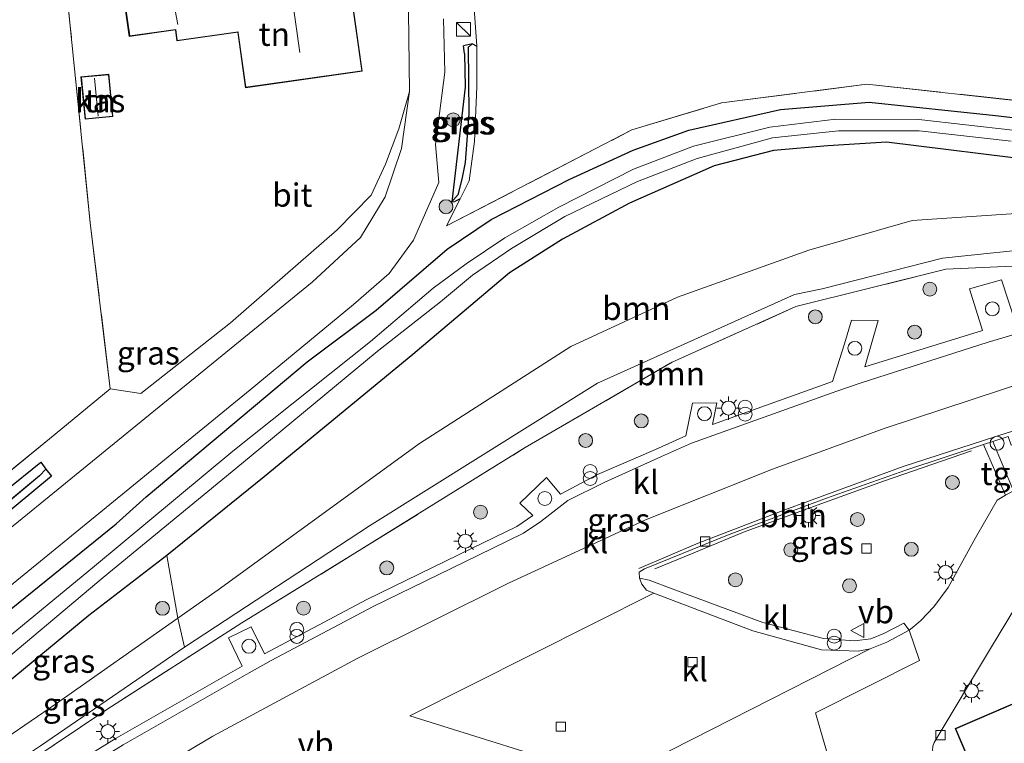
# Model space of a CAD drawing. Units: metres. Extents: x 201631 to 210008, y 468748 to 475003.
# Drawn here: x 203205 to 203310, y 469248 to 469326 of the extents above; entities that cross this region are included whole.
import ezdxf
from ezdxf.enums import TextEntityAlignment as Align

# ---------------------------------------------------------------- set-up
doc = ezdxf.new("R2010")
doc.units = ezdxf.units.M
doc.linetypes.add('IE-TERREINAFSCHEIDING', pattern=[10, 8, -2])
doc.layers.get('0').update_dxf_attribs({"lineweight": 25})
for name, color, linetype, lineweight in [('B-ME-AL-OVERIG-L-B1', 7, 'Continuous', 18), ('B-ME-AL-OVERIG-S-B1', 7, 'Continuous', 18), ('B-ME-GR-BOOM-GV-B6', 93, 'Continuous', 18), ('B-ME-GR-BOOM-S-B1', 93, 'Continuous', 18), ('B-ME-GW-KRUINLIJN-L-B1', 93, 'Continuous', 18), ('B-ME-GW-TEENLIJN-L-B1', 93, 'Continuous', 18), ('B-ME-IE-GRASLAND-GV-B6', 93, 'Continuous', 18), ('B-ME-IE-GRONDWERKLIJN-GROND_INGERICHT-GV-B6', 253, 'Continuous', 18), ('B-ME-IE-HULPGEOMETRIE-L-B1', 53, 'Continuous', 18), ('B-ME-IE-INRICHTINGSELEMENT-S-B1', 253, 'Continuous', 18), ('B-ME-IE-MEUBILAIR_WEGMEUBILAIR-LICHTMAST-S-B1', 8, 'Continuous', 18), ('B-ME-IE-TERREINAFSCHEIDING-DOORGANG-L-B1', 8, 'IE-TERREINAFSCHEIDING-KUNSTMATIG-OPEN', 18), ('B-ME-IE-TERREINAFSCHEIDING-RASTERHEKWERK-L-B1', 8, 'IE-TERREINAFSCHEIDING', 18), ('B-ME-KG-KADASTRAAL-DAKRAND-L-B1', 13, 'Continuous', 18), ('B-ME-KG-KADASTRAAL-NOKLIJN-L-B1', 13, 'Continuous', 18), ('B-ME-OG-BEBOUWING-GV-B6', 173, 'Continuous', 18), ('B-ME-OG-WATER-GV-B6', 153, 'Continuous', 18), ('B-ME-VH-VERH_SOORT-BITUMEN-GV-B6', 8, 'IE-TERREINAFSCHEIDING-NATUURLIJK-HOUTWAL', 18), ('B-ME-VH-VERH_SOORT-KLINKERS-GV-B6', 8, 'IE-TERREINAFSCHEIDING-NATUURLIJK-HOUTWAL', 18), ('B-ME-VH-VERH_SOORT-TEGELS-GV-B6', 8, 'Continuous', 18), ('B-ME-VV-KOLK-S-B1', 8, 'Continuous', 18), ('B-ME-VW-MARKERING-STREEP-015-L-B1', 7, 'Continuous', 18), ('B-ME-VW-MEUBILAIR_WEGMEUBILAIR-VERKEERSBORD-S-B1', 8, 'Continuous', 18)]:
    doc.layers.add(name, color=color, linetype=linetype, lineweight=lineweight)
doc.layers.add('B-ME-GW-INSTEEKWATERGANG-L-B1', color=10, linetype='Continuous')
doc.layers.add('B-ME-GW-WATERGANG-GREPPEL-L-B1', color=10, linetype='Continuous')
doc.styles.add('NLCS-ISO', font='NLCS-ISO.TTF')
doc.linetypes.add('IE-TERREINAFSCHEIDING-KUNSTMATIG-OPEN', pattern='A,7,-1.5,[67,NLCS.SHX,S=0.75,R=0,X=0,Y=0],-1.5', length=10)
doc.linetypes.add('IE-TERREINAFSCHEIDING-NATUURLIJK-HOUTWAL', pattern='A,7,-1.5,[67,NLCS.SHX,S=0.75,R=45,X=0,Y=0],-1.5,7,-1.5,[70,NLCS.SHX,S=0.75,R=0,X=0,Y=0],-1.5', length=20)

# ---------------------------------------------------------------- blocks, each defined once
blk = doc.blocks.new('dtb')
blk.add_circle((0, 0), 0.75)
blk = doc.blocks.new('boom')
h = blk.add_hatch(color=256)
edge = h.paths.add_edge_path()
edge.add_arc((0, 0), 0.75, 0, 360)
blk.add_circle((0, 0), 0.75)
blk = doc.blocks.new('kast')
blk.add_line((-0.75, -0.75), (0.75, 0.75))
blk.add_lwpolyline([(-0.75, 0.75), (0.75, 0.75), (0.75, -0.75), (-0.75, -0.75)], close=True)
blk = doc.blocks.new('prullenbak')
for centre in [(-0.375, 0), (0.375, 0)]:
    blk.add_circle(centre, 0.75)
blk = doc.blocks.new('lantaarnpaal')
for p, q in [((0, 0.75), (0, 1.25)), ((-0.75, 0), (-1.25, 0)), ((-0.88, 0.88), (-0.53, 0.53)), ((0.53, 0.53), (0.88, 0.88)), ((0.75, 0), (1.25, 0)), ((-0.53, -0.53), (-0.88, -0.88)), ((0, -0.75), (0, -1.25)), ((0.53, -0.53), (0.88, -0.88))]:
    blk.add_line(p, q)
blk.add_circle((0, 0), 0.75)
blk = doc.blocks.new('kolk')
blk.add_lwpolyline([(-0.5, -0.5), (0.5, -0.5), (0.5, 0.5), (-0.5, 0.5)], close=True)
blk = doc.blocks.new('verkeersbord')
for p, q in [((0, 0.75), (-0.75, -0.625)), ((0.75, -0.625), (0, 0.75)), ((-0.75, -0.625), (0.75, -0.625))]:
    blk.add_line(p, q)

msp = doc.modelspace()

# ---------------------------------------------------------------- linework, layer by layer
at = {"layer": 'B-ME-AL-OVERIG-L-B1'}
msp.add_polyline3d([(203306.964, 469279.219, 7.399), (203297.522, 469275.958, 7.399), (203289.978, 469273.261, 7.399), (203282.483, 469270.48, 7.399), (203276.888, 469268.16, 7.399), (203272.947, 469266.553, 7.399)], dxfattribs=at)
at = {"layer": 'B-ME-GR-BOOM-GV-B6'}
for points in [[(203220.509, 469267.977, 6.223), (203230.984, 469276.451, 6.221), (203246.928, 469289.575, 5.723), (203257.324, 469298.331, 5.56), (203263.024, 469301.975, 5.561), (203270.224, 469305.815, 5.563), (203279.323, 469309.852, 5.569), (203285.678, 469311.468, 5.573), (203291.532, 469311.999, 5.783), (203297.833, 469312.369, 5.845), (203314.618, 469310.286, 5.84), (203317.241, 469309.26, 5.832), (203325.537, 469304.943, 6.115), (203314.94, 469304.941, 5.953), (203300.592, 469303.948, 5.927), (203289.502, 469300.765, 5.88), (203275.387, 469295.72, 5.88), (203263.932, 469290.441, 5.88), (203247.647, 469280.006, 6.17), (203226.013, 469264.298, 6.32), (203221.695, 469261.245, 6.34), (203220.509, 469267.977, 6.223)], [(203222.418, 469258.153, 7.446), (203221.695, 469261.245, 6.34), (203226.013, 469264.298, 6.32), (203247.647, 469280.006, 6.17), (203263.932, 469290.441, 5.88), (203275.387, 469295.72, 5.88), (203289.502, 469300.765, 5.88), (203300.592, 469303.948, 5.927), (203314.94, 469304.941, 5.953), (203325.537, 469304.943, 6.115), (203326.555, 469301.405, 7.456), (203315.499, 469301.15, 7.313), (203303.857, 469299.926, 7.26), (203290.934, 469296.612, 7.185), (203287.935, 469296.006, 7.195), (203266.763, 469286.479, 7.25), (203242.277, 469271.164, 7.463), (203222.418, 469258.153, 7.446)]]:
    msp.add_polyline3d(points, dxfattribs=at)
at = {"layer": 'B-ME-GW-INSTEEKWATERGANG-L-B1'}
for p, q in [((203253.362, 469322.942, 5.982), (203252.382, 469322.724, 6.025)), ((203252.475, 469321.906, 6.032), (203252.382, 469322.724, 6.025)), ((203253.362, 469322.942, 5.982), (203253.813, 469322.671, 5.832)), ((203252.035, 469306.303, 6.062), (203251.442, 469306, 5.99))]:
    msp.add_line(p, q, dxfattribs=at)
for points in [[(203199.24, 469258.605, 5.96), (203215.054, 469271.379, 6.005), (203218.282, 469274.293, 5.931), (203235.575, 469288.79, 6.087), (203243.014, 469294.334, 6.075), (203250.642, 469300.895, 6.15), (203255.372, 469304.059, 6.035), (203263.725, 469308.385, 5.994), (203270.616, 469311.524, 6.023), (203276.588, 469313.676, 5.798), (203286.455, 469315.897, 5.799), (203295.971, 469316.654, 5.589), (203309.548, 469315.248, 5.588), (203325.446, 469313.361, 5.558), (203338.42, 469311.939, 5.648), (203344.312, 469311.481, 5.703), (203347.149, 469311.426, 5.634), (203353.867, 469312.494, 5.621), (203379.323, 469318.202, 5.609), (203403.588, 469323.566, 5.501), (203411.415, 469325.497, 5.604), (203422.96, 469328.952, 5.846), (203442.06, 469335.034, 5.916), (203459.854, 469340.506, 5.808)], [(203252.475, 469321.906, 6.032), (203252.552, 469318.293, 5.984), (203251.119, 469305.971, 6.062), (203251.442, 469306, 5.99)], [(203314.618, 469310.286, 5.84), (203297.833, 469312.369, 5.845), (203291.532, 469311.999, 5.783), (203285.678, 469311.468, 5.573), (203279.323, 469309.852, 5.569), (203270.224, 469305.815, 5.563), (203263.024, 469301.975, 5.561), (203257.324, 469298.331, 5.56), (203246.928, 469289.575, 5.723), (203230.984, 469276.451, 6.221), (203220.509, 469267.977, 6.223)], [(203195.241, 469268.552, 5.779), (203206.958, 469278.019, 5.993), (203207.525, 469277.279, 6.018)], [(203207.525, 469277.279, 6.018), (203208.112, 469276.515, 6.043), (203196.054, 469266.531, 6.039)], [(203220.509, 469267.977, 6.223), (203212.143, 469261.55, 6.101), (203201.554, 469252.853, 6.141)]]:
    msp.add_polyline3d(points, dxfattribs=at)
at = {"layer": 'B-ME-GW-KRUINLIJN-L-B1'}
msp.add_polyline3d([(203222.418, 469258.153, 7.446), (203206.938, 469247.535, 7.433), (203204.375, 469245.838, 7.423)], dxfattribs=at)
at = {"layer": 'B-ME-GW-TEENLIJN-L-B1'}
for points in [[(203289.502, 469300.765, 5.88), (203300.592, 469303.948, 5.927), (203314.94, 469304.941, 5.953), (203325.537, 469304.943, 6.115)], [(203221.695, 469261.245, 6.34), (203226.013, 469264.298, 6.32), (203247.647, 469280.006, 6.17), (203263.932, 469290.441, 5.88), (203275.387, 469295.72, 5.88), (203289.502, 469300.765, 5.88)], [(203203.32, 469248.461, 6.535), (203208.544, 469252.025, 6.554), (203221.695, 469261.245, 6.34)]]:
    msp.add_polyline3d(points, dxfattribs=at)
at = {"layer": 'B-ME-GW-WATERGANG-GREPPEL-L-B1'}
msp.add_line((203206.819, 469276.563, 5.687), (203195.749, 469267.288, 5.422), dxfattribs=at)
msp.add_polyline3d([(203252.877, 469322.572, 5.44), (203252.969, 469315.465, 5.463), (203252.55, 469310.19, 5.44), (203252.219, 469308.409, 5.485), (203251.761, 469306.713, 5.485)], dxfattribs=at)
at = {"layer": 'B-ME-IE-GRASLAND-GV-B6'}
for points in [[(203253.547, 469326.218, 5.75), (203253.813, 469322.671, 5.832), (203253.362, 469322.942, 5.982), (203252.382, 469322.724, 6.025), (203252.475, 469321.906, 6.032), (203252.552, 469318.293, 5.984), (203251.119, 469305.971, 6.062), (203251.442, 469306, 5.99), (203252.035, 469306.303, 6.062), (203250.555, 469303.375, 6.161), (203270.467, 469313.683, 6.012), (203280.094, 469316.587, 5.906), (203295.73, 469318.611, 5.664), (203313.884, 469316.61, 5.63), (203343.41, 469313.659, 5.751), (203348.325, 469313.646, 5.774), (203355.63, 469314.989, 5.829), (203385.055, 469321.516, 5.609), (203408.502, 469326.869, 5.673), (203418.411, 469329.454, 5.94), (203437.826, 469335.657, 6.18), (203456.082, 469341.547, 6.068)], [(203453.353, 469333.164, 5.588), (203438.374, 469328.37, 5.573), (203423.538, 469323.723, 5.653), (203412.649, 469320.68, 5.593), (203394.13, 469316.647, 5.654), (203376.272, 469312.79, 5.65), (203359.052, 469309.045, 5.824), (203349.982, 469307.277, 6.011), (203344.219, 469306.893, 6.014), (203340.317, 469306.954, 6.005), (203333.279, 469307.992, 5.944), (203314.618, 469310.286, 5.84), (203297.833, 469312.369, 5.845), (203291.532, 469311.999, 5.783), (203285.678, 469311.468, 5.573), (203279.323, 469309.852, 5.569), (203270.224, 469305.815, 5.563), (203263.024, 469301.975, 5.561), (203257.324, 469298.331, 5.56), (203246.928, 469289.575, 5.723), (203230.984, 469276.451, 6.221), (203220.509, 469267.977, 6.223)], [(203198.479, 469260.498, 6.217), (203229.477, 469285.779, 6.208), (203240.548, 469294.934, 6.203), (203244.389, 469298.284, 6.183), (203247.027, 469301.857, 6.113), (203249.748, 469308.06, 6.1), (203249.359, 469312.129, 6.083), (203250.366, 469319.895, 6.057), (203250.233, 469325.619, 6.04)], [(203253.813, 469322.671, 5.832), (203253.814, 469318.314, 6.087), (203253.56, 469312.438, 5.985), (203253.007, 469308.227, 5.997), (203252.035, 469306.303, 6.062), (203251.442, 469306, 5.99), (203251.119, 469305.971, 6.062), (203251.761, 469306.713, 5.485), (203252.219, 469308.409, 5.485), (203252.55, 469310.19, 5.44), (203252.969, 469315.465, 5.463), (203252.877, 469322.572, 5.44), (203253.362, 469322.942, 5.982), (203253.813, 469322.671, 5.832)], [(203251.761, 469306.713, 5.485), (203251.119, 469305.971, 6.062), (203252.552, 469318.293, 5.984), (203252.475, 469321.906, 6.032), (203252.382, 469322.724, 6.025), (203253.362, 469322.942, 5.982), (203252.877, 469322.572, 5.44), (203252.969, 469315.465, 5.463), (203252.55, 469310.19, 5.44), (203252.219, 469308.409, 5.485), (203251.761, 469306.713, 5.485)], [(203194.733, 469269.816, 5.661), (203207.921, 469280.507, 5.987), (203214.437, 469285.898, 6.2), (203217.704, 469285.376, 6.277), (203227.335, 469292.973, 6.33), (203238.795, 469302.973, 6.293), (203242.447, 469306.696, 6.296), (203243.99, 469310.027, 6.29), (203245.446, 469313.794, 6.218), (203246.581, 469317.816, 6.097), (203245.727, 469311.689, 6.037), (203243.953, 469306.511, 6.067), (203241.314, 469302.127, 6.113), (203236.113, 469297.333, 6.12), (203216.203, 469281.119, 6.253), (203196.604, 469265.164, 6.251)], [(203199.24, 469258.605, 5.96), (203215.054, 469271.379, 6.005), (203218.282, 469274.293, 5.931), (203235.575, 469288.79, 6.087), (203243.014, 469294.334, 6.075), (203250.642, 469300.895, 6.15), (203255.372, 469304.059, 6.035), (203263.725, 469308.385, 5.994), (203270.616, 469311.524, 6.023), (203276.588, 469313.676, 5.798), (203286.455, 469315.897, 5.799), (203295.971, 469316.654, 5.589), (203309.548, 469315.248, 5.588), (203325.446, 469313.361, 5.558)], [(203325.446, 469313.361, 5.558), (203309.548, 469315.248, 5.588), (203295.971, 469316.654, 5.589), (203286.455, 469315.897, 5.799), (203276.588, 469313.676, 5.798), (203270.616, 469311.524, 6.023), (203263.725, 469308.385, 5.994), (203255.372, 469304.059, 6.035), (203250.642, 469300.895, 6.15), (203243.014, 469294.334, 6.075), (203235.575, 469288.79, 6.087), (203218.282, 469274.293, 5.931), (203215.054, 469271.379, 6.005), (203199.24, 469258.605, 5.96)], [(203311.409, 469313.664, 4.788), (203301.289, 469314.826, 4.788), (203292.385, 469314.86, 4.788), (203285.286, 469313.985, 4.788), (203277.08, 469311.957, 4.788), (203270.658, 469309.461, 4.788), (203262.635, 469305.395, 4.788), (203256.825, 469302.099, 4.788), (203252.654, 469299.327, 4.788), (203249.132, 469296.701, 4.786), (203242.408, 469290.988, 4.784), (203227.587, 469279.21, 4.784), (203212.728, 469266.831, 4.831), (203200.106, 469256.454, 4.759)], [(203220.509, 469267.977, 6.223), (203212.143, 469261.55, 6.101), (203201.554, 469252.853, 6.141), (203197.167, 469249.25, 6.157), (203196.349, 469251.116, 4.661), (203200.762, 469254.821, 4.704), (203213.653, 469265.645, 4.831), (203228.528, 469277.819, 4.784), (203243.11, 469289.883, 4.784), (203249.921, 469295.239, 4.786), (203253.341, 469298.083, 4.788), (203257.537, 469300.972, 4.788), (203263.263, 469304.389, 4.788), (203271.085, 469308.148, 4.788), (203277.486, 469310.634, 4.788), (203285.578, 469312.848, 4.788), (203292.663, 469313.584, 4.788), (203301.331, 469313.599, 4.788), (203311.238, 469312.496, 4.788)], [(203201.001, 469239.437, 7.332), (203199.98, 469242.05, 7.338), (203214.079, 469251.456, 7.447), (203228.552, 469260.762, 7.582), (203240.712, 469268.228, 7.65), (203259.015, 469279.584, 7.672), (203274.789, 469288.766, 7.492), (203288.083, 469294.712, 7.221), (203304.217, 469298.74, 7.514), (203312.143, 469299.103, 7.582), (203326.283, 469300.565, 7.695), (203338.404, 469301.292, 7.537), (203346.56, 469300.921, 7.537), (203366.291, 469300.94, 7.437), (203389.14, 469299.813, 7.21), (203400.916, 469300.042, 7.13), (203423.587, 469300.978, 7.06), (203440.16, 469303.152, 7.067), (203452.867, 469305.974, 7.013)], [(203199.708, 469242.747, 7.404), (203204.375, 469245.838, 7.423), (203206.938, 469247.535, 7.433), (203222.418, 469258.153, 7.446), (203242.277, 469271.164, 7.463), (203266.763, 469286.479, 7.25), (203287.935, 469296.006, 7.195), (203290.934, 469296.612, 7.185), (203303.857, 469299.926, 7.26), (203315.499, 469301.15, 7.313), (203326.555, 469301.405, 7.456), (203332.78, 469301.548, 7.537), (203338.404, 469301.292, 7.537), (203326.283, 469300.565, 7.695), (203312.143, 469299.103, 7.582), (203304.217, 469298.74, 7.514), (203288.083, 469294.712, 7.221), (203274.789, 469288.766, 7.492), (203259.015, 469279.584, 7.672), (203240.712, 469268.228, 7.65), (203228.552, 469260.762, 7.582), (203214.079, 469251.456, 7.447), (203199.98, 469242.05, 7.338), (203199.708, 469242.747, 7.404)], [(203311.656, 469293.129, 7.663), (203310.202, 469297.6, 7.54), (203306.752, 469296.615, 7.44), (203308.141, 469292.145, 7.663), (203295.507, 469288.265, 7.637), (203296.932, 469293.22, 7.41), (203294.066, 469293.266, 7.397), (203293.32, 469290.707, 7.493), (203292.023, 469286.69, 7.554), (203279.134, 469282.05, 7.531), (203279.584, 469284.396, 7.291), (203276.999, 469284.365, 7.291), (203276.257, 469280.834, 7.561), (203273.008, 469279.387, 7.561), (203266.768, 469276.692, 7.568), (203262.792, 469274.584, 7.568), (203261.307, 469276.382, 7.508), (203258.423, 469273.607, 7.521), (203259.845, 469272.291, 7.561), (203258.101, 469271.101, 7.561), (203253.26, 469268.752, 7.561), (203241.983, 469263.253, 7.551), (203230.989, 469257.441, 7.514), (203229.561, 469260.335, 7.188), (203227.14, 469259.149, 7.168), (203228.615, 469256.12, 7.514), (203215.05, 469248.359, 7.531), (203205.686, 469242.574, 7.538)], [(203310.888, 469280.786, 7.31), (203311.23, 469279.822, 7.31), (203312.654, 469280.299, 7.3), (203312.493, 469280.712, 7.3), (203314.155, 469281.154, 7.3), (203317.283, 469282.087, 7.246), (203317.786, 469280.827, 7.657), (203318.905, 469278.158, 7.65), (203317.803, 469277.671, 7.647), (203311.841, 469275.149, 7.643), (203311.461, 469274.938, 7.634), (203309.238, 469280.241, 7.302), (203310.888, 469280.786, 7.31)], [(203271.309, 469265.556, 7.209), (203271.246, 469266.2, 7.314), (203271.818, 469266.568, 7.264), (203280.931, 469270.237, 7.254), (203291.366, 469274.15, 7.254), (203299.924, 469277.164, 7.254), (203308.245, 469279.913, 7.297), (203310.603, 469274.458, 7.615), (203309.705, 469273.919, 7.44), (203307.388, 469269.878, 7.3), (203304.453, 469264.561, 7.475), (203302.909, 469262.489, 7.44), (203301.504, 469260.999, 7.51), (203300.764, 469260.376, 7.545), (203300.263, 469259.977, 7.368), (203299.7, 469260.726, 7.353), (203297.536, 469259.615, 7.358), (203296.149, 469259.04, 7.36), (203294.391, 469258.813, 7.364), (203291.052, 469259.078, 7.381), (203284.54, 469260.804, 7.381), (203274.808, 469264.418, 7.351), (203272.325, 469265.35, 7.17), (203271.309, 469265.556, 7.209)], [(203191.507, 469263.734, 5.321), (203191.041, 469264.928, 5.636), (203193.417, 469267.078, 5.746), (203195.241, 469268.552, 5.779), (203206.958, 469278.019, 5.993), (203207.525, 469277.279, 6.018), (203206.819, 469276.563, 5.687), (203195.749, 469267.288, 5.422), (203191.507, 469263.734, 5.321)], [(203196.054, 469266.531, 6.039), (203208.112, 469276.515, 6.043), (203207.525, 469277.279, 6.018), (203206.958, 469278.019, 5.993), (203195.241, 469268.552, 5.779)], [(203191.507, 469263.734, 5.321), (203195.749, 469267.288, 5.422), (203206.819, 469276.563, 5.687), (203207.525, 469277.279, 6.018), (203208.112, 469276.515, 6.043), (203196.054, 469266.531, 6.039), (203191.792, 469263.003, 6.037), (203191.507, 469263.734, 5.321)], [(203220.509, 469267.977, 6.223), (203221.695, 469261.245, 6.34), (203208.544, 469252.025, 6.554), (203203.32, 469248.461, 6.535), (203198.705, 469245.313, 6.517), (203197.167, 469249.25, 6.157), (203201.554, 469252.853, 6.141), (203212.143, 469261.55, 6.101), (203220.509, 469267.977, 6.223)], [(203199.708, 469242.747, 7.404), (203198.705, 469245.313, 6.517), (203203.32, 469248.461, 6.535), (203208.544, 469252.025, 6.554), (203221.695, 469261.245, 6.34), (203222.418, 469258.153, 7.446), (203206.938, 469247.535, 7.433), (203204.375, 469245.838, 7.423), (203199.708, 469242.747, 7.404)]]:
    msp.add_polyline3d(points, dxfattribs=at)
at = {"layer": 'B-ME-IE-GRONDWERKLIJN-GROND_INGERICHT-GV-B6'}
for points in [[(203253.813, 469322.671, 5.832), (203253.547, 469326.218, 5.75), (203253.081, 469332.416, 5.606), (203252.846, 469335.878, 5.627), (203250.376, 469366.463, 5.467), (203263.117, 469368.721, 5.64), (203306.591, 469369.753, 5.607), (203344.462, 469370.718, 5.662), (203357.742, 469371.115, 5.574), (203367.437, 469370.4, 5.716), (203375.252, 469373.503, 5.598), (203394.497, 469376.151, 5.706), (203401.731, 469377.248, 6.128), (203414.934, 469379.143, 6.48), (203431.892, 469381.518, 6.387), (203441.743, 469383.11, 6.348), (203445.703, 469371.837, 6.281)], [(203170.599, 469329.834, 5.702), (203182.068, 469339.12, 5.903), (203203.7, 469354.561, 5.954), (203230.148, 469362.871, 5.814), (203240.592, 469364.714, 5.603), (203241.257, 469355.764, 5.647), (203242.965, 469355.686, 5.915), (203242.822, 469354.271, 5.773), (203239.928, 469355.763, 5.783), (203222.769, 469355.241, 5.895), (203206.476, 469353.998, 5.868), (203206.129, 469353.582, 5.877), (203206.021, 469351.451, 5.864), (203206.362, 469350.38, 5.863), (203207.573, 469350.016, 6.522), (203210.098, 469325.206, 6.498), (203212.276, 469303.726, 6.523), (203214.437, 469285.898, 6.2), (203207.921, 469280.507, 5.987), (203194.733, 469269.816, 5.661), (203190.464, 469266.403, 5.628), (203175.905, 469303.659, 5.633), (203166.86, 469326.807, 5.636), (203170.599, 469329.834, 5.702)], [(203246.581, 469317.816, 6.097), (203245.446, 469313.794, 6.218), (203243.99, 469310.027, 6.29), (203242.447, 469306.696, 6.296), (203238.795, 469302.973, 6.293), (203227.335, 469292.973, 6.33), (203217.704, 469285.376, 6.277), (203214.437, 469285.898, 6.2), (203212.276, 469303.726, 6.523), (203210.098, 469325.206, 6.498), (203207.573, 469350.016, 6.522), (203207.388, 469352.296, 6.601), (203228.094, 469353.997, 6.487), (203240.093, 469354.571, 6.43), (203242.822, 469354.271, 5.773), (203245.069, 469354.47, 5.977), (203245.891, 469344.139, 6.013), (203246.448, 469329.348, 6.098), (203246.581, 469317.816, 6.097)], [(203456.082, 469341.547, 6.068), (203437.826, 469335.657, 6.18), (203418.411, 469329.454, 5.94), (203408.502, 469326.869, 5.673), (203385.055, 469321.516, 5.609), (203355.63, 469314.989, 5.829), (203348.325, 469313.646, 5.774), (203343.41, 469313.659, 5.751), (203313.884, 469316.61, 5.63), (203295.73, 469318.611, 5.664), (203280.094, 469316.587, 5.906), (203270.467, 469313.683, 6.012), (203250.555, 469303.375, 6.161), (203252.035, 469306.303, 6.062), (203253.007, 469308.227, 5.997), (203253.56, 469312.438, 5.985), (203253.814, 469318.314, 6.087), (203253.813, 469322.671, 5.832)], [(203225.369, 469339.108, 6.572), (203214.509, 469337.576, 6.461), (203216.463, 469323.727, 6.44), (203221.423, 469324.426, 6.507), (203221.589, 469323.248, 6.485), (203228.128, 469324.172, 6.51), (203228.969, 469318.216, 6.591), (203241.5, 469319.985, 6.523), (203239.484, 469334.26, 6.462), (203226.554, 469332.434, 6.574), (203226.715, 469331.295, 6.487), (203220.779, 469330.457, 6.507), (203220.249, 469334.206, 6.627), (203225.948, 469335.011, 6.549), (203225.369, 469339.108, 6.572)], [(203214.724, 469315.121, 6.315), (203214.291, 469319.671, 6.312), (203211.287, 469319.386, 6.216), (203211.719, 469314.836, 6.259), (203214.724, 469315.121, 6.315)]]:
    msp.add_polyline3d(points, dxfattribs=at)
at = {"layer": 'B-ME-IE-HULPGEOMETRIE-L-B1'}
for p, q in [((203252.877, 469322.572, 5.44), (203253.362, 469322.942, 5.982)), ((203251.761, 469306.713, 5.485), (203251.119, 469305.971, 6.062)), ((203207.525, 469277.279, 6.018), (203206.819, 469276.563, 5.687))]:
    msp.add_line(p, q, dxfattribs=at)
at = {"layer": 'B-ME-IE-TERREINAFSCHEIDING-DOORGANG-L-B1'}
msp.add_line((203214.437, 469285.898, 6.2), (203207.921, 469280.507, 5.987), dxfattribs=at)
at = {"layer": 'B-ME-IE-TERREINAFSCHEIDING-RASTERHEKWERK-L-B1'}
for p, q in [((203253.813, 469322.671, 5.832), (203253.547, 469326.218, 5.75)), ((203253.814, 469318.314, 6.087), (203253.813, 469322.671, 5.832)), ((203252.035, 469306.303, 6.062), (203250.555, 469303.375, 6.161)), ((203194.733, 469269.816, 5.661), (203207.921, 469280.507, 5.987))]:
    msp.add_line(p, q, dxfattribs=at)
for points in [[(203214.437, 469285.898, 6.2), (203212.276, 469303.726, 6.523), (203210.098, 469325.206, 6.498), (203207.573, 469350.016, 6.522)], [(203250.555, 469303.375, 6.161), (203270.467, 469313.683, 6.012), (203280.094, 469316.587, 5.906), (203295.73, 469318.611, 5.664), (203313.884, 469316.61, 5.63), (203343.41, 469313.659, 5.751), (203348.325, 469313.646, 5.774), (203355.63, 469314.989, 5.829), (203385.055, 469321.516, 5.609)], [(203253.814, 469318.314, 6.087), (203253.56, 469312.438, 5.985), (203253.007, 469308.227, 5.997), (203252.035, 469306.303, 6.062)], [(203199.98, 469242.05, 7.338), (203214.079, 469251.456, 7.447), (203228.552, 469260.762, 7.582), (203240.712, 469268.228, 7.65), (203259.015, 469279.584, 7.672), (203274.789, 469288.766, 7.492), (203288.083, 469294.712, 7.221), (203304.217, 469298.74, 7.514), (203312.143, 469299.103, 7.582), (203326.283, 469300.565, 7.695), (203338.404, 469301.292, 7.537)]]:
    msp.add_polyline3d(points, dxfattribs=at)
at = {"layer": 'B-ME-KG-KADASTRAAL-DAKRAND-L-B1'}
for points in [[(203214.565, 469337.533, 8.582), (203214.569, 469337.335, 8.554), (203216.53, 469323.778, 8.554), (203221.462, 469324.491, 9.351), (203221.635, 469323.294, 9.401), (203228.168, 469324.239, 9.401), (203228.186, 469324.117, 8.575), (203229.011, 469318.273, 8.575), (203241.443, 469320.027, 8.575), (203239.443, 469334.202, 8.498), (203226.61, 469332.392, 8.616), (203226.771, 469331.252, 9.193), (203220.736, 469330.4, 9.193), (203220.193, 469334.249, 9.162), (203225.892, 469335.054, 9.293), (203225.327, 469339.052, 9.136), (203219.378, 469338.212, 9.019), (203214.565, 469337.533, 8.582)], [(203214.669, 469315.166, 8.206), (203214.246, 469319.616, 8.146), (203211.342, 469319.341, 8.163), (203211.763, 469314.891, 8.164), (203214.669, 469315.166, 8.206)], [(203310.479, 469237.263, 11.743), (203325.547, 469243.749, 11.765), (203320.33, 469255.87, 11.765), (203305.262, 469249.384, 11.698), (203310.479, 469237.263, 11.743)]]:
    msp.add_polyline3d(points, dxfattribs=at)
at = {"layer": 'B-ME-KG-KADASTRAAL-NOKLIJN-L-B1'}
for p, q in [((203219.357, 469338.066, 10.988), (203221.675, 469325.014, 11.074)), ((203233.571, 469330.624, 14.989), (203234.792, 469321.988, 14.949)), ((203212.749, 469319.254, 8.821), (203213.124, 469315.157, 8.776))]:
    msp.add_line(p, q, dxfattribs=at)
at = {"layer": 'B-ME-OG-BEBOUWING-GV-B6'}
for points in [[(203225.369, 469339.108, 6.572), (203225.948, 469335.011, 6.549), (203220.249, 469334.206, 6.627), (203220.779, 469330.457, 6.507), (203226.715, 469331.295, 6.487), (203226.554, 469332.434, 6.574), (203239.484, 469334.26, 6.462), (203241.5, 469319.985, 6.523), (203228.969, 469318.216, 6.591), (203228.128, 469324.172, 6.51), (203221.589, 469323.248, 6.485), (203221.423, 469324.426, 6.507), (203216.463, 469323.727, 6.44), (203214.509, 469337.576, 6.461), (203225.369, 469339.108, 6.572)], [(203214.724, 469315.121, 6.315), (203211.719, 469314.836, 6.259), (203211.287, 469319.386, 6.216), (203214.291, 469319.671, 6.312), (203214.724, 469315.121, 6.315)], [(203325.55, 469243.868, 7.841), (203325.613, 469243.723, 7.841), (203310.453, 469237.197, 7.841), (203309.371, 469239.712, 7.818), (203307.468, 469244.131, 7.777), (203305.196, 469249.41, 7.729), (203320.356, 469255.936, 7.841), (203325.55, 469243.868, 7.841)]]:
    msp.add_polyline3d(points, dxfattribs=at)
at = {"layer": 'B-ME-OG-WATER-GV-B6'}
for points in [[(203196.349, 469251.116, 4.661), (203195.751, 469252.874, 4.734), (203200.106, 469256.454, 4.759), (203212.728, 469266.831, 4.831), (203227.587, 469279.21, 4.784), (203242.408, 469290.988, 4.784), (203249.132, 469296.701, 4.786), (203252.654, 469299.327, 4.788), (203256.825, 469302.099, 4.788), (203262.635, 469305.395, 4.788), (203270.658, 469309.461, 4.788), (203277.08, 469311.957, 4.788), (203285.286, 469313.985, 4.788), (203292.385, 469314.86, 4.788), (203301.289, 469314.826, 4.788), (203311.409, 469313.664, 4.788)], [(203311.238, 469312.496, 4.788), (203301.331, 469313.599, 4.788), (203292.663, 469313.584, 4.788), (203285.578, 469312.848, 4.788), (203277.486, 469310.634, 4.788), (203271.085, 469308.148, 4.788), (203263.263, 469304.389, 4.788), (203257.537, 469300.972, 4.788), (203253.341, 469298.083, 4.788), (203249.921, 469295.239, 4.786), (203243.11, 469289.883, 4.784), (203228.528, 469277.819, 4.784), (203213.653, 469265.645, 4.831), (203200.762, 469254.821, 4.704), (203196.349, 469251.116, 4.661)]]:
    msp.add_polyline3d(points, dxfattribs=at)
at = {"layer": 'B-ME-VH-VERH_SOORT-BITUMEN-GV-B6'}
for points in [[(203198.479, 469260.498, 6.217), (203194.154, 469256.961, 6.213), (203192.313, 469261.671, 6.25), (203196.604, 469265.164, 6.251), (203216.203, 469281.119, 6.253), (203236.113, 469297.333, 6.12), (203241.314, 469302.127, 6.113), (203243.953, 469306.511, 6.067), (203245.727, 469311.689, 6.037), (203246.581, 469317.816, 6.097), (203246.448, 469329.348, 6.098)], [(203250.233, 469325.619, 6.04), (203250.366, 469319.895, 6.057), (203249.359, 469312.129, 6.083), (203249.748, 469308.06, 6.1), (203247.027, 469301.857, 6.113), (203244.389, 469298.284, 6.183), (203240.548, 469294.934, 6.203), (203229.477, 469285.779, 6.208), (203198.479, 469260.498, 6.217)], [(203202.92, 469234.528, 7.357), (203207.627, 469237.748, 7.357), (203209.814, 469239.244, 7.357), (203225.458, 469248.576, 7.353), (203240.953, 469256.931, 7.363), (203257.218, 469265.018, 7.353), (203271.927, 469271.825, 7.363), (203285.567, 469277.253, 7.383), (203297.567, 469281.612, 7.387), (203313.342, 469286.834, 7.43)], [(203310.888, 469280.786, 7.31), (203309.238, 469280.241, 7.302), (203308.245, 469279.913, 7.297), (203299.924, 469277.164, 7.254), (203291.366, 469274.15, 7.254), (203280.931, 469270.237, 7.254), (203271.818, 469266.568, 7.264), (203271.246, 469266.2, 7.314), (203271.309, 469265.556, 7.209), (203271.551, 469264.894, 7.209), (203272.06, 469264.263, 7.279), (203272.849, 469263.952, 7.314), (203246.607, 469250.789, 7.288), (203266.997, 469244.394, 7.278)], [(203270.418, 469244.927, 7.274), (203296.085, 469257.969, 7.333), (203297.859, 469258.683, 7.294), (203300.263, 469259.977, 7.368), (203301.385, 469256.713, 7.311), (203290.192, 469251.077, 7.395), (203291.468, 469246.757, 7.328)]]:
    msp.add_polyline3d(points, dxfattribs=at)
at = {"layer": 'B-ME-VH-VERH_SOORT-KLINKERS-GV-B6'}
for points in [[(203205.686, 469242.574, 7.538), (203215.05, 469248.359, 7.531), (203228.615, 469256.12, 7.514), (203227.14, 469259.149, 7.168), (203229.561, 469260.335, 7.188), (203230.989, 469257.441, 7.514), (203241.983, 469263.253, 7.551), (203253.26, 469268.752, 7.561), (203258.101, 469271.101, 7.561), (203259.845, 469272.291, 7.561), (203258.423, 469273.607, 7.521), (203261.307, 469276.382, 7.508), (203262.792, 469274.584, 7.568), (203266.768, 469276.692, 7.568), (203273.008, 469279.387, 7.561), (203276.257, 469280.834, 7.561), (203276.999, 469284.365, 7.291), (203279.584, 469284.396, 7.291), (203279.134, 469282.05, 7.531), (203292.023, 469286.69, 7.554), (203293.32, 469290.707, 7.493), (203294.066, 469293.266, 7.397), (203296.932, 469293.22, 7.41), (203295.507, 469288.265, 7.637), (203308.141, 469292.145, 7.663), (203306.752, 469296.615, 7.44), (203310.202, 469297.6, 7.54), (203311.656, 469293.129, 7.663)], [(203321.965, 469294.796, 7.587), (203308.746, 469290.882, 7.54), (203295.117, 469286.534, 7.491), (203292.51, 469285.622, 7.494), (203276.865, 469280.046, 7.511), (203273.642, 469278.611, 7.511), (203267.483, 469275.842, 7.517), (203263.58, 469273.886, 7.518), (203260.681, 469271.63, 7.511), (203258.844, 469270.376, 7.511), (203253.932, 469267.993, 7.511), (203242.672, 469262.502, 7.501), (203231.704, 469256.704, 7.464), (203229.345, 469255.392, 7.464), (203215.802, 469247.643, 7.481), (203206.47, 469241.878, 7.488), (203201.38, 469238.469, 7.317)], [(203201.38, 469238.469, 7.317), (203206.47, 469241.878, 7.488), (203215.802, 469247.643, 7.481), (203229.345, 469255.392, 7.464), (203231.704, 469256.704, 7.464), (203242.672, 469262.502, 7.501), (203253.932, 469267.993, 7.511), (203258.844, 469270.376, 7.511), (203260.681, 469271.63, 7.511), (203263.58, 469273.886, 7.518), (203267.483, 469275.842, 7.517), (203273.642, 469278.611, 7.511), (203276.865, 469280.046, 7.511), (203292.51, 469285.622, 7.494), (203295.117, 469286.534, 7.491), (203308.746, 469290.882, 7.54), (203321.965, 469294.796, 7.587)], [(203313.342, 469286.834, 7.43), (203297.567, 469281.612, 7.387), (203285.567, 469277.253, 7.383), (203271.927, 469271.825, 7.363), (203257.218, 469265.018, 7.353), (203240.953, 469256.931, 7.363), (203225.458, 469248.576, 7.353), (203209.814, 469239.244, 7.357), (203207.627, 469237.748, 7.357), (203202.92, 469234.528, 7.357), (203201.38, 469238.469, 7.317)], [(203291.468, 469246.757, 7.328), (203290.192, 469251.077, 7.395), (203301.385, 469256.713, 7.311), (203300.263, 469259.977, 7.368), (203300.764, 469260.376, 7.545), (203301.504, 469260.999, 7.51), (203302.909, 469262.489, 7.44), (203304.453, 469264.561, 7.475), (203307.388, 469269.878, 7.3), (203309.705, 469273.919, 7.44), (203310.603, 469274.458, 7.615)], [(203271.309, 469265.556, 7.209), (203272.325, 469265.35, 7.17), (203274.808, 469264.418, 7.351), (203284.54, 469260.804, 7.381), (203291.052, 469259.078, 7.381), (203294.391, 469258.813, 7.364), (203296.149, 469259.04, 7.36), (203297.536, 469259.615, 7.358), (203299.7, 469260.726, 7.353), (203300.263, 469259.977, 7.368), (203297.859, 469258.683, 7.294), (203296.085, 469257.969, 7.333), (203294.797, 469257.717, 7.358), (203290.845, 469257.847, 7.344), (203283.478, 469259.911, 7.331), (203272.849, 469263.952, 7.314), (203272.06, 469264.263, 7.279), (203271.551, 469264.894, 7.209), (203271.309, 469265.556, 7.209)], [(203272.849, 469263.952, 7.314), (203283.478, 469259.911, 7.331), (203290.845, 469257.847, 7.344), (203294.797, 469257.717, 7.358), (203296.085, 469257.969, 7.333), (203270.418, 469244.927, 7.274), (203266.997, 469244.394, 7.278), (203246.607, 469250.789, 7.288), (203272.849, 469263.952, 7.314)], [(203312.506, 469263.795, 7.461), (203309.014, 469258.005, 7.468), (203302.935, 469247.893, 7.44), (203302.805, 469247.502, 7.363), (203302.778, 469247.102, 7.433), (203303.589, 469244.976, 7.468), (203303.806, 469244.361, 7.468), (203303.725, 469244.091, 7.468), (203298.816, 469235.761, 7.468), (203298.537, 469234.969, 7.468), (203298.635, 469234.683, 7.468), (203298.968, 469234.384, 7.468), (203299.28, 469234.217, 7.468), (203304.208, 469236.66, 7.608), (203305.373, 469237.191, 7.643), (203305.967, 469237.234, 7.643), (203306.66, 469237.058, 7.608), (203309.803, 469235.655, 7.643), (203310.18, 469235.58, 7.643), (203310.467, 469235.678, 7.678), (203311.522, 469236.031, 7.678)]]:
    msp.add_polyline3d(points, dxfattribs=at)
at = {"layer": 'B-ME-VH-VERH_SOORT-TEGELS-GV-B6'}
for points in [[(203310.603, 469274.458, 7.615), (203308.245, 469279.913, 7.297), (203309.238, 469280.241, 7.302), (203311.461, 469274.938, 7.634), (203310.603, 469274.458, 7.615)], [(203311.522, 469236.031, 7.678), (203310.467, 469235.678, 7.678), (203310.18, 469235.58, 7.643), (203309.803, 469235.655, 7.643), (203306.66, 469237.058, 7.608), (203305.967, 469237.234, 7.643), (203305.373, 469237.191, 7.643), (203304.208, 469236.66, 7.608), (203299.28, 469234.217, 7.468), (203298.968, 469234.384, 7.468), (203298.635, 469234.683, 7.468), (203298.537, 469234.969, 7.468), (203298.816, 469235.761, 7.468), (203303.725, 469244.091, 7.468), (203303.806, 469244.361, 7.468), (203303.589, 469244.976, 7.468), (203302.778, 469247.102, 7.433), (203302.805, 469247.502, 7.363), (203302.935, 469247.893, 7.44), (203309.014, 469258.005, 7.468), (203312.506, 469263.795, 7.461)], [(203320.356, 469255.936, 7.841), (203305.196, 469249.41, 7.729), (203307.468, 469244.131, 7.777), (203305.936, 469243.428, 7.706), (203304.046, 469242.628, 7.618), (203306.135, 469238.167, 7.684), (203307.671, 469238.927, 7.748), (203309.371, 469239.712, 7.818), (203310.453, 469237.197, 7.841), (203325.613, 469243.723, 7.841)]]:
    msp.add_polyline3d(points, dxfattribs=at)
at = {"layer": 'B-ME-VW-MARKERING-STREEP-015-L-B1'}
for points in [[(203409.491, 469289.866, 7.225), (203420.528, 469291.862, 7.205), (203431.439, 469293.713, 7.205), (203419.842, 469292.883, 7.182), (203408.637, 469292.482, 7.192), (203404.401, 469292.426, 7.208), (203393.455, 469292.386, 7.326), (203382.546, 469292.561, 7.302), (203376.753, 469292.68, 7.295), (203370.78, 469292.794, 7.328), (203363.98, 469292.687, 7.328), (203357.518, 469292.186, 7.328), (203352.202, 469291.491, 7.368), (203345.065, 469290.151, 7.382), (203328.309, 469286.093, 7.382), (203318.146, 469283.345, 7.385), (203310.807, 469281.172, 7.375), (203299.618, 469277.557, 7.352)], [(203271.238, 469266.59, 7.325), (203277.591, 469269.317, 7.332), (203286.908, 469272.908, 7.342), (203299.618, 469277.557, 7.352)]]:
    msp.add_polyline3d(points, dxfattribs=at)

# ---------------------------------------------------------------- block references
at = {"layer": 'B-ME-AL-OVERIG-S-B1', "rotation": 90}
msp.add_blockref('dtb', (203309.709, 469280.038, 7.422), dxfattribs=at)
at = {"layer": 'B-ME-GR-BOOM-S-B1', "rotation": 90}
for p in [(203251.274, 469314.773, 6.132), (203250.501, 469305.446, 5.937), (203302.49, 469296.587, 7.605), (203290.181, 469293.622, 7.605), (203300.853, 469291.967, 7.83), (203271.482, 469282.44, 7.627), (203265.507, 469280.343, 7.627), (203304.906, 469275.833, 7.332), (203254.211, 469272.638, 7.514), (203294.705, 469271.857, 7.332), (203287.551, 469268.598, 7.332), (203300.496, 469268.653, 7.309), (203244.137, 469266.654, 7.241), (203281.596, 469265.382, 7.467), (203293.852, 469264.743, 7.309), (203220.05, 469262.316, 6.241), (203235.199, 469262.33, 7.241)]:
    msp.add_blockref('boom', p, dxfattribs=at)
at = {"layer": 'B-ME-IE-INRICHTINGSELEMENT-S-B1', "rotation": 90}
for name, p in [('kast', (203252.396, 469324.493, 5.858)), ('dtb', (203309.2, 469294.483, 7.573)), ('dtb', (203294.425, 469290.238, 7.543)), ('prullenbak', (203282.651, 469283.54, 7.842)), ('dtb', (203278.282, 469283.219, 7.783)), ('prullenbak', (203265.993, 469276.634, 7.702)), ('dtb', (203261.117, 469274.117, 7.705)), ('prullenbak', (203234.475, 469259.679, 7.84)), ('prullenbak', (203292.2161, 469258.9506, 7.4745)), ('dtb', (203229.333, 469258.242, 7.9))]:
    msp.add_blockref(name, p, dxfattribs=at)
at = {"layer": 'B-ME-IE-MEUBILAIR_WEGMEUBILAIR-LICHTMAST-S-B1', "rotation": 90}
for p in [(203280.849, 469283.825, 7.77), (203289.463, 469272.278, 7.553), (203252.581, 469269.527, 7.587), (203304.176, 469266.185, 7.58), (203306.964, 469253.442, 7.631), (203214.175, 469249.075, 7.546)]:
    msp.add_blockref('lantaarnpaal', p, dxfattribs=at)
at = {"layer": 'B-ME-VV-KOLK-S-B1', "rotation": 90}
for p in [(203278.336, 469269.507, 7.343), (203295.666, 469268.755, 7.173), (203276.999, 469256.534, 7.383), (203262.85, 469249.609, 7.377), (203303.628, 469248.687, 7.529)]:
    msp.add_blockref('kolk', p, dxfattribs=at)
at = {"layer": 'B-ME-VW-MEUBILAIR_WEGMEUBILAIR-VERKEERSBORD-S-B1', "rotation": 90}
msp.add_blockref('verkeersbord', (203294.758, 469259.93, 7.485), dxfattribs=at)

# ---------------------------------------------------------------- texts
at = {"layer": 'B-ME-AL-OVERIG-L-B1', "ltscale": 0.2, "style": 'NLCS-ISO'}
msp.add_text('bbln', height=2.5, dxfattribs=at).set_placement((203287.797, 469272.2718), align=Align.MIDDLE_CENTER)
at = {"layer": 'B-ME-GR-BOOM-GV-B6', "ltscale": 0.2, "style": 'NLCS-ISO'}
for p in [(203270.9533, 469294.5292), (203274.6612, 469287.5197)]:
    msp.add_text('bmn', height=2.5, dxfattribs=at).set_placement(p, align=Align.MIDDLE_CENTER)
at = {"layer": 'B-ME-IE-GRASLAND-GV-B6', "ltscale": 0.2, "style": 'NLCS-ISO'}
for p in [(203252.2405, 469314.4565), (203252.4665, 469314.4565), (203218.5225, 469289.7435), (203269.056, 469271.799), (203290.9245, 469269.363), (203209.431, 469256.645), (203210.5615, 469251.996)]:
    msp.add_text('gras', height=2.5, dxfattribs=at).set_placement(p, align=Align.MIDDLE_CENTER)
at = {"layer": 'B-ME-IE-GRONDWERKLIJN-GROND_INGERICHT-GV-B6', "ltscale": 0.2, "style": 'NLCS-ISO'}
for p in [(203232.0562, 469323.9689), (203213.349, 469316.827)]:
    msp.add_text('tn', height=2.5, dxfattribs=at).set_placement(p, align=Align.MIDDLE_CENTER)
at = {"layer": 'B-ME-OG-BEBOUWING-GV-B6', "ltscale": 0.2, "style": 'NLCS-ISO'}
msp.add_text('kas', height=2.5, dxfattribs=at).set_placement((203213.349, 469316.827), align=Align.MIDDLE_CENTER)
at = {"layer": 'B-ME-VH-VERH_SOORT-BITUMEN-GV-B6', "ltscale": 0.2, "style": 'NLCS-ISO'}
msp.add_text('bit', height=2.5, dxfattribs=at).set_placement((203233.9873, 469306.6969), align=Align.MIDDLE_CENTER)
at = {"layer": 'B-ME-VH-VERH_SOORT-KLINKERS-GV-B6', "ltscale": 0.2, "style": 'NLCS-ISO'}
for p in [(203271.9567, 469275.8469), (203266.5193, 469269.4841), (203285.9424, 469261.2721), (203277.2139, 469255.7176)]:
    msp.add_text('kl', height=2.5, dxfattribs=at).set_placement(p, align=Align.MIDDLE_CENTER)
at = {"layer": 'B-ME-VH-VERH_SOORT-TEGELS-GV-B6', "ltscale": 0.2, "style": 'NLCS-ISO'}
msp.add_text('tgl', height=2.5, dxfattribs=at).set_placement((203310.03, 469276.8016), align=Align.MIDDLE_CENTER)
at = {"layer": 'B-ME-VW-MEUBILAIR_WEGMEUBILAIR-VERKEERSBORD-S-B1', "ltscale": 0.2, "style": 'NLCS-ISO'}
for p in [(203294.758, 469259.93, 7.485), (203234.5548, 469245.7354, 7.78)]:
    msp.add_text('vb', height=2.5, dxfattribs=at).set_placement(p, align=Align.BOTTOM_LEFT)

doc.saveas('drawing.dxf')
